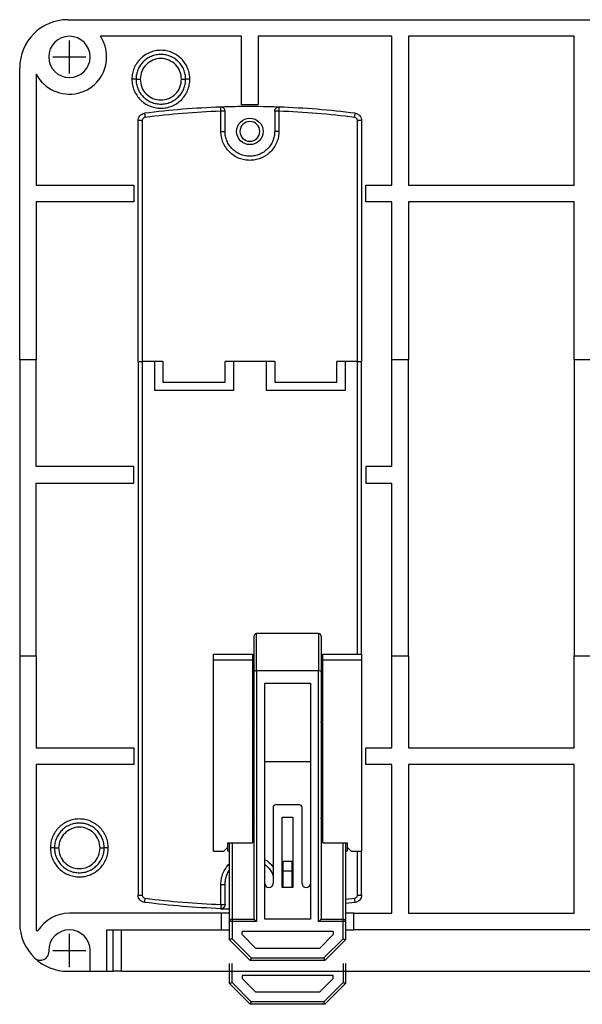
# Model space of a CAD drawing. Extents: x 30613 to 31195, y 13793 to 14213.
# Drawn here: x 30646 to 30714, y 13919 to 14038 of the extents above; entities that cross this region are included whole.
import ezdxf

# ---------------------------------------------------------------- set-up
doc = ezdxf.new("R2010")
doc.units = 0
doc.layers.get('0').update_dxf_attribs({"linetype": 'CONTINUOUS'})
doc.layers.add('1', color=7, linetype='CONTINUOUS')
doc.layers.add('寸法', color=1, linetype='CONTINUOUS')

msp = doc.modelspace()

# ---------------------------------------------------------------- linework, layer by layer
at = {"color": 7, "linetype": 'ByBlock'}
for p, q in [((30651.57, 14038.28), (30762.97, 14038.28)), ((30672.57, 14036.28), (30655.51, 14036.28)), ((30672.57, 14027.98), (30672.57, 14036.28)), ((30690.72, 14036.28), (30674.57, 14036.28)), ((30674.57, 14036.28), (30674.57, 14027.98)), ((30690.72, 14018.28), (30690.72, 14036.28)), ((30712.72, 14036.28), (30692.72, 14036.28)), ((30692.72, 14036.28), (30692.72, 14018.28)), ((30712.72, 14018.28), (30712.72, 14036.28)), ((30692.72, 14034.48), (30692.72, 14034.28)), ((30645.77, 13997.18), (30645.77, 14032.48)), ((30647.77, 14031.72), (30647.77, 14018.28)), ((30674.57, 14027.98), (30672.57, 14027.98)), ((30670.07, 14024.78), (30670.07, 14027.22)), ((30670.57, 14024.78), (30670.57, 14027.22)), ((30676.57, 14027.22), (30676.57, 14024.78)), ((30677.07, 14027.22), (30677.07, 14024.78)), ((30660.07, 13996.98), (30660.07, 14026.08)), ((30660.57, 14026.08), (30660.57, 13996.98)), ((30686.57, 13996.98), (30686.57, 14026.08)), ((30687.07, 14026.08), (30687.07, 13996.98)), ((30647.77, 14018.28), (30659.57, 14018.28)), ((30659.57, 14018.28), (30659.57, 14016.28)), ((30687.57, 14018.28), (30690.72, 14018.28)), ((30687.57, 14016.28), (30687.57, 14018.28)), ((30692.72, 14018.28), (30712.72, 14018.28)), ((30647.77, 14016.28), (30647.77, 13997.18)), ((30659.57, 14016.28), (30647.77, 14016.28)), ((30690.72, 14016.28), (30687.57, 14016.28)), ((30690.72, 13997.18), (30690.72, 14016.28)), ((30692.72, 14016.28), (30692.72, 13997.18)), ((30712.72, 14016.28), (30692.72, 14016.28)), ((30712.72, 13997.18), (30712.72, 14016.28)), ((30645.77, 13997.18), (30645.77, 13961.38)), ((30647.77, 13997.18), (30645.77, 13997.18)), ((30647.77, 13984.28), (30647.77, 13997.18)), ((30660.07, 13996.98), (30660.07, 13932.49)), ((30660.07, 13996.98), (30660.57, 13996.98)), ((30660.57, 13996.98), (30660.57, 13932.49)), ((30663.07, 13996.98), (30660.57, 13996.98)), ((30662.07, 13993.48), (30662.07, 13996.98)), ((30663.07, 13996.98), (30663.07, 13994.48)), ((30676.57, 13996.98), (30670.57, 13996.98)), ((30670.57, 13994.48), (30670.57, 13996.98)), ((30671.57, 13996.98), (30671.57, 13993.48)), ((30675.57, 13993.48), (30675.57, 13996.98)), ((30676.57, 13996.98), (30676.57, 13994.48)), ((30684.07, 13994.48), (30684.07, 13996.98)), ((30686.57, 13996.98), (30684.07, 13996.98)), ((30685.07, 13996.98), (30685.07, 13993.48)), ((30686.57, 13961.58), (30686.57, 13996.98)), ((30686.57, 13996.98), (30687.07, 13996.98)), ((30687.07, 13961.58), (30687.07, 13996.98)), ((30690.72, 13984.28), (30690.72, 13997.18)), ((30692.72, 13997.18), (30690.72, 13997.18)), ((30692.72, 13961.38), (30692.72, 13997.18)), ((30712.72, 13997.18), (30712.72, 13961.38)), ((30714.72, 13997.18), (30712.72, 13997.18)), ((30663.07, 13994.48), (30670.57, 13994.48)), ((30676.57, 13994.48), (30684.07, 13994.48)), ((30671.57, 13993.48), (30662.07, 13993.48)), ((30685.07, 13993.48), (30675.57, 13993.48)), ((30659.57, 13984.28), (30647.77, 13984.28)), ((30659.57, 13982.28), (30659.57, 13984.28)), ((30690.72, 13984.28), (30687.57, 13984.28)), ((30687.57, 13984.28), (30687.57, 13982.28)), ((30647.77, 13961.38), (30647.77, 13982.28)), ((30647.77, 13982.28), (30659.57, 13982.28)), ((30687.57, 13982.28), (30690.72, 13982.28)), ((30690.72, 13961.38), (30690.72, 13982.28)), ((30674.07, 13959.51), (30674.07, 13963.78)), ((30681.87, 13964.08), (30674.37, 13964.08)), ((30674.37, 13959.58), (30674.37, 13964.08)), ((30681.87, 13964.08), (30681.87, 13959.58)), ((30682.17, 13963.78), (30682.17, 13959.51)), ((30645.77, 13961.38), (30645.77, 13929.08)), ((30645.77, 13961.38), (30647.77, 13961.38)), ((30647.77, 13961.38), (30647.77, 13950.28)), ((30669.17, 13961.58), (30673.87, 13961.58)), ((30669.17, 13960.88), (30669.17, 13961.58)), ((30673.87, 13961.58), (30673.87, 13960.88)), ((30682.37, 13960.88), (30682.37, 13961.58)), ((30682.37, 13961.58), (30687.07, 13961.58)), ((30687.07, 13961.58), (30687.07, 13960.88)), ((30690.72, 13950.28), (30690.72, 13961.38)), ((30690.72, 13961.38), (30692.72, 13961.38)), ((30692.72, 13961.38), (30692.72, 13950.28)), ((30712.72, 13950.28), (30712.72, 13961.38)), ((30712.72, 13961.38), (30714.72, 13961.38)), ((30669.17, 13937.78), (30669.17, 13960.88)), ((30673.87, 13960.88), (30669.17, 13960.88)), ((30673.87, 13960.88), (30673.87, 13938.78)), ((30682.37, 13938.78), (30682.37, 13960.88)), ((30687.07, 13960.88), (30682.37, 13960.88)), ((30687.07, 13960.88), (30687.07, 13937.78)), ((30673.87, 13959.58), (30674.07, 13959.58)), ((30674.07, 13959.28), (30673.87, 13959.28)), ((30674.07, 13929.58), (30674.07, 13959.51)), ((30674.37, 13959.58), (30674.37, 13929.28)), ((30681.87, 13959.58), (30674.37, 13959.58)), ((30681.87, 13929.28), (30681.87, 13959.58)), ((30682.17, 13959.58), (30682.37, 13959.58)), ((30682.17, 13959.51), (30682.17, 13929.58)), ((30682.37, 13959.28), (30682.17, 13959.28)), ((30675.37, 13929.58), (30675.37, 13958.08)), ((30675.37, 13958.08), (30680.87, 13958.08)), ((30680.87, 13958.08), (30680.87, 13929.58)), ((30647.77, 13950.28), (30659.57, 13950.28)), ((30659.57, 13950.28), (30659.57, 13948.28)), ((30687.57, 13950.28), (30690.72, 13950.28)), ((30687.57, 13948.28), (30687.57, 13950.28)), ((30692.72, 13950.28), (30712.72, 13950.28)), ((30647.77, 13948.28), (30647.77, 13928.19)), ((30659.57, 13948.28), (30647.77, 13948.28)), ((30680.87, 13948.58), (30675.37, 13948.58)), ((30690.72, 13948.28), (30687.57, 13948.28)), ((30690.72, 13930.28), (30690.72, 13948.28)), ((30712.72, 13948.28), (30692.72, 13948.28)), ((30692.72, 13948.28), (30692.72, 13930.28)), ((30712.72, 13930.28), (30712.72, 13948.28)), ((30679.57, 13943.38), (30676.67, 13943.38)), ((30676.37, 13943.08), (30676.37, 13933.88)), ((30679.87, 13933.88), (30679.87, 13943.08)), ((30677.47, 13933.38), (30677.47, 13941.88)), ((30677.47, 13941.88), (30678.77, 13941.88)), ((30678.77, 13941.88), (30678.77, 13933.38)), ((30670.92, 13938.78), (30673.87, 13938.78)), ((30670.92, 13938.28), (30670.92, 13938.78)), ((30671.12, 13929.28), (30671.12, 13938.78)), ((30671.42, 13938.78), (30671.42, 13929.58)), ((30682.37, 13938.78), (30685.32, 13938.78)), ((30684.82, 13929.58), (30684.82, 13938.78)), ((30685.12, 13938.78), (30685.12, 13929.28)), ((30685.32, 13938.78), (30685.32, 13938.28)), ((30669.17, 13937.78), (30670.42, 13937.78)), ((30670.42, 13937.78), (30670.92, 13938.28)), ((30670.92, 13937.78), (30670.92, 13938.28)), ((30671.12, 13937.78), (30670.92, 13937.78)), ((30685.32, 13937.78), (30685.12, 13937.78)), ((30685.32, 13938.28), (30685.32, 13937.78)), ((30685.32, 13938.28), (30685.82, 13937.78)), ((30685.82, 13937.78), (30687.07, 13937.78)), ((30686.57, 13932.49), (30686.57, 13937.78)), ((30687.07, 13932.49), (30687.07, 13937.78)), ((30677.57, 13936.58), (30678.67, 13936.58)), ((30677.57, 13935.38), (30677.57, 13936.58)), ((30677.57, 13936.58), (30678.67, 13936.58)), ((30678.67, 13935.38), (30678.67, 13936.58)), ((30677.57, 13933.38), (30677.57, 13935.38)), ((30678.67, 13935.38), (30677.57, 13935.38)), ((30678.67, 13933.38), (30678.67, 13935.38)), ((30670.07, 13931.34), (30670.07, 13933.78)), ((30670.57, 13931.34), (30670.57, 13933.78)), ((30678.77, 13933.38), (30677.47, 13933.38)), ((30685.12, 13931.97), (30686.22, 13932.09)), ((30686.28, 13931.59), (30685.12, 13931.47)), ((30670.12, 13930.28), (30651.77, 13930.28)), ((30670.05, 13930.84), (30671.12, 13930.83)), ((30670.12, 13930.28), (30670.12, 13928.28)), ((30671.12, 13930.28), (30670.12, 13930.28)), ((30686.12, 13930.28), (30685.12, 13930.28)), ((30686.12, 13928.28), (30686.12, 13930.28)), ((30686.12, 13930.28), (30690.72, 13930.28)), ((30692.72, 13930.28), (30712.72, 13930.28)), ((30671.12, 13927.08), (30671.12, 13929.28)), ((30671.42, 13929.58), (30674.07, 13929.58)), ((30671.42, 13929.28), (30671.42, 13927.21)), ((30674.37, 13929.28), (30671.42, 13929.28)), ((30680.87, 13929.58), (30675.37, 13929.58)), ((30684.82, 13929.28), (30681.87, 13929.28)), ((30682.17, 13929.58), (30684.82, 13929.58)), ((30684.82, 13927.21), (30684.82, 13929.28)), ((30685.12, 13929.28), (30685.12, 13927.08)), ((30647.77, 13928.19), (30647.97, 13928.19)), ((30656.27, 13928.28), (30670.12, 13928.28)), ((30656.27, 13928.28), (30656.27, 13923.28)), ((30657.07, 13923.28), (30657.07, 13928.28)), ((30658.07, 13923.28), (30658.07, 13928.28)), ((30670.12, 13928.28), (30671.12, 13928.28)), ((30683.62, 13928.08), (30672.62, 13928.08)), ((30672.62, 13927.7), (30672.62, 13928.08)), ((30683.62, 13928.08), (30683.62, 13927.7)), ((30685.12, 13928.28), (30686.12, 13928.28)), ((30728.42, 13928.28), (30686.12, 13928.28)), ((30671.12, 13927.08), (30673.62, 13924.58)), ((30671.42, 13927.21), (30673.74, 13924.88)), ((30672.62, 13927.7), (30674.24, 13926.08)), ((30682, 13926.08), (30683.62, 13927.7)), ((30682.49, 13924.88), (30684.82, 13927.21)), ((30682.62, 13924.58), (30685.12, 13927.08)), ((30649.27, 13925.78), (30649.27, 13925.6)), ((30654.27, 13923.28), (30654.27, 13925.78)), ((30674.24, 13926.08), (30682, 13926.08)), ((30682.62, 13924.58), (30673.62, 13924.58)), ((30673.74, 13924.88), (30682.49, 13924.88)), ((30651.57, 13923.28), (30654.27, 13923.28)), ((30654.27, 13923.28), (30656.27, 13923.28)), ((30656.27, 13923.28), (30657.07, 13923.28)), ((30658.07, 13923.28), (30756.47, 13923.28))]:
    msp.add_line(p, q, dxfattribs=at)
at = {"color": 7, "linetype": 'ByBlock', "flags": 128}
for points in [[(30673.87, 13953.84), (30674.01, 13953.62), (30674.07, 13953.33)], [(30682.17, 13953.33), (30682.22, 13953.62), (30682.37, 13953.84)], [(30674.07, 13941.83), (30674.01, 13941.54), (30673.87, 13941.32)], [(30682.37, 13941.32), (30682.22, 13941.54), (30682.17, 13941.83)], [(30677.57, 13936.58), (30677.57, 13936.58)], [(30678.67, 13936.58), (30678.67, 13936.58)], [(30674.07, 13929.58), (30674.07, 13929.58), (30674.09, 13929.56), (30674.11, 13929.54), (30674.14, 13929.51), (30674.17, 13929.47), (30674.22, 13929.43), (30674.27, 13929.38), (30674.32, 13929.33), (30674.37, 13929.28)], [(30681.87, 13929.28), (30681.93, 13929.34), (30681.98, 13929.4), (30682.03, 13929.45), (30682.08, 13929.49), (30682.12, 13929.53), (30682.14, 13929.56), (30682.16, 13929.58), (30682.17, 13929.58)], [(30671.42, 13927.21), (30671.36, 13927.18), (30671.3, 13927.16), (30671.25, 13927.14), (30671.21, 13927.12), (30671.17, 13927.1), (30671.14, 13927.09), (30671.12, 13927.08), (30671.12, 13927.08)], [(30684.82, 13927.21), (30684.87, 13927.18), (30684.92, 13927.16), (30684.97, 13927.14), (30685.01, 13927.13), (30685.05, 13927.11), (30685.08, 13927.1), (30685.1, 13927.09), (30685.11, 13927.08), (30685.12, 13927.08)], [(30673.74, 13924.88), (30673.72, 13924.83), (30673.7, 13924.78), (30673.68, 13924.73), (30673.66, 13924.69), (30673.65, 13924.65), (30673.63, 13924.62), (30673.63, 13924.6), (30673.62, 13924.59), (30673.62, 13924.58)], [(30682.49, 13924.88), (30682.52, 13924.82), (30682.54, 13924.77), (30682.56, 13924.71), (30682.58, 13924.67), (30682.6, 13924.63), (30682.61, 13924.6), (30682.62, 13924.59), (30682.62, 13924.58)], [(30658.07, 13923.28), (30658.05, 13923.28), (30657.99, 13923.28), (30657.9, 13923.28), (30657.77, 13923.28), (30657.62, 13923.28), (30657.45, 13923.28), (30657.26, 13923.28), (30657.07, 13923.28)]]:
    msp.add_lwpolyline(points, dxfattribs=at)
at = {"color": 7, "linetype": 'ByBlock'}
msp.add_circle((30673.57, 14024.78), 1.6, dxfattribs=at)
for centre, radius, start, end in [((30651.57, 14032.48), 5.8, 90, 180), ((30651.77, 14033.78), 2.5, 360, 180), ((30651.77, 14033.78), 4.5, 360, 33.749), ((30651.77, 14033.78), 4.5, 207.266, 360), ((30651.77, 14033.78), 2.5, 180, 360), ((30673.57, 14024.78), 1.2, 360, 180), ((30673.57, 14024.78), 1.2, 180, 360), ((30674.37, 13963.78), 0.3, 90, 180), ((30681.87, 13963.78), 0.3, 0, 90), ((30676.67, 13943.08), 0.3, 90, 180), ((30679.57, 13943.08), 0.3, 0, 90), ((30675.87, 13933.88), 0.5, 180, 0), ((30680.37, 13933.88), 0.5, 180, 0), ((30651.77, 13925.78), 4.5, 90, 147.6132), ((30651.57, 13929.08), 5.8, 180, 226.5675), ((30651.77, 13925.78), 2.5, 360, 180), ((30648.27, 13925.6), 1, 226.5675, 360), ((30651.57, 13929.08), 5.8, 226.5675, 270)]:
    msp.add_arc(centre, radius, start, end, dxfattribs=at)
for centre, start_param, end_param in [((30674.37, 13959.51), 1.570796, 3.141593), ((30681.87, 13959.51), 0, 1.570796)]:
    msp.add_ellipse(centre, major_axis=(0.3, 0), ratio=0.25, start_param=start_param, end_param=end_param, dxfattribs=at)
for points, knots in [([(30666.32, 14031.08), (30666.31, 14031.31), (30666.28, 14031.77), (30666.07, 14032.43), (30665.75, 14033.04), (30665.31, 14033.57), (30664.77, 14034.01), (30664.16, 14034.34), (30663.5, 14034.54), (30662.81, 14034.6), (30662.13, 14034.54), (30661.47, 14034.33), (30660.86, 14034.01), (30660.32, 14033.57), (30659.89, 14033.04), (30659.56, 14032.43), (30659.36, 14031.77), (30659.33, 14031.31), (30659.32, 14031.08)], [0, 0, 0, 0, 0.062578, 0.12508, 0.187644, 0.25016, 0.312729, 0.37524, 0.437797, 0.500319, 0.562908, 0.625402, 0.687987, 0.750461, 0.812768, 0.874944, 0.937544, 1, 1, 1, 1]), ([(30665.82, 14031.08), (30665.81, 14031.28), (30665.78, 14031.67), (30665.61, 14032.24), (30665.33, 14032.76), (30664.95, 14033.22), (30664.5, 14033.59), (30663.97, 14033.87), (30663.41, 14034.04), (30662.82, 14034.1), (30662.23, 14034.04), (30661.66, 14033.87), (30661.14, 14033.59), (30660.68, 14033.22), (30660.31, 14032.76), (30660.03, 14032.24), (30659.85, 14031.67), (30659.83, 14031.28), (30659.82, 14031.08)], [0, 0, 0, 0, 0.062499, 0.125, 0.1875, 0.25, 0.3125, 0.375, 0.4375, 0.5, 0.5625, 0.625, 0.6875, 0.75, 0.8125, 0.875, 0.937501, 1, 1, 1, 1]), ([(30665.32, 14031.08), (30665.28, 14031.41), (30665.2, 14032.06), (30664.63, 14032.9), (30663.8, 14033.45), (30662.82, 14033.65), (30661.83, 14033.45), (30661.01, 14032.89), (30660.43, 14032.06), (30660.36, 14031.41), (30660.32, 14031.08)], [0, 0, 0, 0, 0.125074, 0.250149, 0.375223, 0.500298, 0.625373, 0.750447, 0.874926, 1, 1, 1, 1]), ([(30659.32, 14031.08), (30659.33, 14030.85), (30659.36, 14030.39), (30659.56, 14029.73), (30659.89, 14029.13), (30660.32, 14028.59), (30660.86, 14028.15), (30661.47, 14027.83), (30662.13, 14027.63), (30662.81, 14027.56), (30663.5, 14027.62), (30664.16, 14027.83), (30664.77, 14028.15), (30665.31, 14028.59), (30665.75, 14029.12), (30666.07, 14029.73), (30666.28, 14030.39), (30666.31, 14030.85), (30666.32, 14031.08)], [0, 0, 0, 0, 0.062456, 0.125055, 0.18728, 0.249536, 0.312103, 0.374609, 0.437152, 0.49969, 0.562262, 0.624767, 0.687327, 0.749845, 0.81241, 0.874923, 0.937448, 1, 1, 1, 1]), ([(30659.82, 14031.08), (30659.81, 14031.08), (30659.79, 14031.08), (30659.66, 14031.08), (30659.49, 14031.08), (30659.38, 14031.08), (30659.32, 14031.08)], [0, 0, 0, 0, 0.279656, 0.559203, 0.779673, 1, 1, 1, 1]), ([(30659.82, 14031.08), (30659.83, 14030.88), (30659.85, 14030.49), (30660.03, 14029.93), (30660.31, 14029.4), (30660.68, 14028.95), (30661.14, 14028.57), (30661.66, 14028.29), (30662.23, 14028.12), (30662.82, 14028.06), (30663.41, 14028.12), (30663.97, 14028.29), (30664.5, 14028.57), (30664.95, 14028.95), (30665.33, 14029.4), (30665.61, 14029.93), (30665.78, 14030.49), (30665.81, 14030.88), (30665.82, 14031.08)], [0, 0, 0, 0, 0.0625, 0.125, 0.1875, 0.25, 0.3125, 0.375, 0.4375, 0.5, 0.5625, 0.625, 0.6875, 0.75, 0.8125, 0.875, 0.9375, 1, 1, 1, 1]), ([(30659.82, 14031.08), (30659.83, 14031.08), (30659.85, 14031.08), (30659.98, 14031.08), (30660.14, 14031.08), (30660.26, 14031.08), (30660.32, 14031.08)], [0, 0, 0, 0, 0.279655, 0.559203, 0.779673, 1, 1, 1, 1]), ([(30660.32, 14031.08), (30660.36, 14030.75), (30660.43, 14030.1), (30661.01, 14029.27), (30661.83, 14028.71), (30662.82, 14028.52), (30663.8, 14028.71), (30664.63, 14029.27), (30665.2, 14030.1), (30665.28, 14030.75), (30665.32, 14031.08)], [0, 0, 0, 0, 0.125075, 0.249554, 0.374627, 0.499702, 0.624776, 0.74985, 0.874925, 1, 1, 1, 1]), ([(30665.32, 14031.08), (30665.39, 14031.08), (30665.54, 14031.08), (30665.7, 14031.08), (30665.8, 14031.08), (30665.81, 14031.08), (30665.82, 14031.08)], [0, 0, 0, 0, 0.279656, 0.559201, 0.77967, 1, 1, 1, 1]), ([(30666.32, 14031.08), (30666.24, 14031.08), (30666.1, 14031.08), (30665.93, 14031.08), (30665.84, 14031.08), (30665.82, 14031.08), (30665.82, 14031.08)], [0, 0, 0, 0, 0.279658, 0.559206, 0.779675, 1, 1, 1, 1]), ([(30677.09, 14027.72), (30675.42, 14027.76), (30673.07, 14027.81), (30670.73, 14027.74), (30670.05, 14027.72)], [0, 0, 0, 0, 0.710863, 1, 1, 1, 1]), ([(30660.07, 14026.08), (30660.08, 14026.18), (30660.1, 14026.4), (30660.28, 14026.68), (30660.54, 14026.89), (30660.75, 14026.94), (30660.85, 14026.97)], [0, 0, 0, 0, 0.249999, 0.499999, 0.750001, 1, 1, 1, 1]), ([(30670.05, 14027.72), (30668.51, 14027.65), (30665.44, 14027.5), (30662.38, 14027.15), (30660.85, 14026.97)], [0, 0, 0, 0, 0.499978, 1, 1, 1, 1]), ([(30660.85, 14026.97), (30660.85, 14026.96), (30660.86, 14026.94), (30660.87, 14026.81), (30660.89, 14026.64), (30660.91, 14026.53), (30660.92, 14026.47)], [0, 0, 0, 0, 0.279657, 0.559206, 0.779676, 1, 1, 1, 1]), ([(30670.07, 14027.22), (30668.54, 14027.15), (30665.48, 14027), (30662.44, 14026.65), (30660.92, 14026.47)], [0, 0, 0, 0, 0.500083, 1, 1, 1, 1]), ([(30670.57, 14027.22), (30670.57, 14027.25), (30670.56, 14027.32), (30670.53, 14027.42), (30670.48, 14027.5), (30670.42, 14027.58), (30670.34, 14027.64), (30670.25, 14027.69), (30670.15, 14027.72), (30670.08, 14027.72), (30670.05, 14027.72)], [0, 0, 0, 0, 0.124999, 0.25, 0.375001, 0.499998, 0.624999, 0.75, 0.874999, 1, 1, 1, 1]), ([(30670.07, 14027.22), (30670.07, 14027.28), (30670.06, 14027.41), (30670.06, 14027.58), (30670.05, 14027.7), (30670.05, 14027.71), (30670.05, 14027.72)], [0, 0, 0, 0, 0.250002, 0.500001, 0.749997, 1, 1, 1, 1]), ([(30670.57, 14027.22), (30670.56, 14027.22), (30670.55, 14027.22), (30670.43, 14027.22), (30670.26, 14027.22), (30670.13, 14027.22), (30670.07, 14027.22)], [0, 0, 0, 0, 0.250001, 0.499999, 0.75, 1, 1, 1, 1]), ([(30676.57, 14027.22), (30676.57, 14027.25), (30676.57, 14027.32), (30676.6, 14027.42), (30676.65, 14027.5), (30676.72, 14027.58), (30676.8, 14027.64), (30676.89, 14027.69), (30676.98, 14027.72), (30677.05, 14027.72), (30677.09, 14027.72)], [0, 0, 0, 0, 0.124999, 0.25, 0.375001, 0.499998, 0.624999, 0.75, 0.874999, 1, 1, 1, 1]), ([(30677.07, 14027.22), (30677, 14027.22), (30676.87, 14027.22), (30676.71, 14027.22), (30676.59, 14027.22), (30676.58, 14027.22), (30676.57, 14027.22)], [0, 0, 0, 0, 0.25, 0.499999, 0.749997, 1, 1, 1, 1]), ([(30677.09, 14027.72), (30677.08, 14027.71), (30677.08, 14027.7), (30677.08, 14027.58), (30677.07, 14027.41), (30677.07, 14027.28), (30677.07, 14027.22)], [0, 0, 0, 0, 0.250004, 0.499997, 0.750001, 1, 1, 1, 1]), ([(30686.22, 14026.47), (30684.7, 14026.65), (30681.66, 14027), (30678.6, 14027.15), (30677.07, 14027.22)], [0, 0, 0, 0, 0.499971, 1, 1, 1, 1]), ([(30686.28, 14026.97), (30684.75, 14027.15), (30681.7, 14027.5), (30678.62, 14027.65), (30677.09, 14027.72)], [0, 0, 0, 0, 0.500022, 1, 1, 1, 1]), ([(30686.22, 14026.47), (30686.23, 14026.55), (30686.25, 14026.69), (30686.27, 14026.85), (30686.28, 14026.95), (30686.28, 14026.96), (30686.28, 14026.97)], [0, 0, 0, 0, 0.279651, 0.559202, 0.77967, 1, 1, 1, 1]), ([(30686.28, 14026.97), (30686.39, 14026.94), (30686.6, 14026.89), (30686.86, 14026.68), (30687.03, 14026.4), (30687.06, 14026.18), (30687.07, 14026.08)], [0, 0, 0, 0, 0.249999, 0.500002, 0.750001, 1, 1, 1, 1]), ([(30660.57, 14026.08), (30660.5, 14026.08), (30660.37, 14026.08), (30660.21, 14026.08), (30660.09, 14026.08), (30660.08, 14026.08), (30660.07, 14026.08)], [0, 0, 0, 0, 0.250001, 0.500002, 0.75, 1, 1, 1, 1]), ([(30660.92, 14026.47), (30660.87, 14026.46), (30660.77, 14026.44), (30660.66, 14026.35), (30660.58, 14026.22), (30660.57, 14026.12), (30660.57, 14026.08)], [0, 0, 0, 0, 0.250544, 0.499889, 0.747767, 1, 1, 1, 1]), ([(30686.57, 14026.08), (30686.56, 14026.12), (30686.55, 14026.22), (30686.47, 14026.34), (30686.36, 14026.44), (30686.27, 14026.46), (30686.22, 14026.47)], [0, 0, 0, 0, 0.250546, 0.499894, 0.747774, 1, 1, 1, 1]), ([(30687.07, 14026.08), (30687.06, 14026.08), (30687.05, 14026.08), (30686.93, 14026.08), (30686.76, 14026.08), (30686.63, 14026.08), (30686.57, 14026.08)], [0, 0, 0, 0, 0.25, 0.499999, 0.75, 1, 1, 1, 1]), ([(30677.07, 14024.78), (30677.06, 14024.56), (30677.03, 14024.12), (30676.83, 14023.47), (30676.52, 14022.85), (30676.06, 14022.29), (30675.6, 14021.91), (30675.18, 14021.67), (30674.77, 14021.48), (30674.23, 14021.32), (30673.57, 14021.26), (30672.91, 14021.32), (30672.25, 14021.51), (30671.63, 14021.83), (30671.08, 14022.29), (30670.7, 14022.75), (30670.46, 14023.16), (30670.27, 14023.58), (30670.1, 14024.12), (30670.08, 14024.56), (30670.07, 14024.78)], [0, 0, 0, 0, 0.060004, 0.119982, 0.184945, 0.249957, 0.314919, 0.347289, 0.380016, 0.439984, 0.5, 0.559967, 0.619983, 0.684946, 0.749957, 0.81492, 0.84729, 0.880017, 0.939972, 1, 1, 1, 1]), ([(30670.07, 14024.78), (30670.13, 14024.78), (30670.26, 14024.78), (30670.43, 14024.78), (30670.55, 14024.78), (30670.56, 14024.78), (30670.57, 14024.78)], [0, 0, 0, 0, 0.25, 0.500001, 0.749999, 1, 1, 1, 1]), ([(30676.57, 14024.78), (30676.56, 14024.58), (30676.53, 14024.19), (30676.36, 14023.63), (30676.08, 14023.1), (30675.7, 14022.65), (30675.25, 14022.27), (30674.72, 14021.99), (30674.16, 14021.82), (30673.57, 14021.76), (30672.98, 14021.82), (30672.41, 14021.99), (30671.89, 14022.27), (30671.43, 14022.65), (30671.06, 14023.1), (30670.78, 14023.63), (30670.6, 14024.19), (30670.58, 14024.58), (30670.57, 14024.78)], [0, 0, 0, 0, 0.0625, 0.125, 0.1875, 0.25, 0.3125, 0.375, 0.4375, 0.5, 0.5625, 0.625, 0.6875, 0.75, 0.8125, 0.875, 0.9375, 1, 1, 1, 1]), ([(30677.07, 14024.78), (30677, 14024.78), (30676.87, 14024.78), (30676.71, 14024.78), (30676.59, 14024.78), (30676.58, 14024.78), (30676.57, 14024.78)], [0, 0, 0, 0, 0.25, 0.500001, 0.75, 1, 1, 1, 1]), ([(30656.47, 13938.18), (30656.45, 13938.41), (30656.43, 13938.87), (30656.22, 13939.53), (30655.9, 13940.14), (30655.46, 13940.67), (30654.92, 13941.11), (30654.31, 13941.44), (30653.65, 13941.64), (30652.96, 13941.7), (30652.28, 13941.64), (30651.62, 13941.43), (30651.01, 13941.11), (30650.47, 13940.67), (30650.04, 13940.14), (30649.71, 13939.53), (30649.51, 13938.87), (30649.48, 13938.41), (30649.47, 13938.18)], [0, 0, 0, 0, 0.062578, 0.125079, 0.187644, 0.25016, 0.312729, 0.37524, 0.437797, 0.50032, 0.562908, 0.625402, 0.687986, 0.75046, 0.812768, 0.874944, 0.937543, 1, 1, 1, 1]), ([(30655.97, 13938.18), (30655.96, 13938.38), (30655.93, 13938.77), (30655.76, 13939.34), (30655.48, 13939.86), (30655.1, 13940.32), (30654.65, 13940.69), (30654.12, 13940.97), (30653.56, 13941.14), (30652.97, 13941.2), (30652.38, 13941.14), (30651.81, 13940.97), (30651.29, 13940.69), (30650.83, 13940.32), (30650.46, 13939.86), (30650.18, 13939.34), (30650, 13938.77), (30649.98, 13938.38), (30649.97, 13938.18)], [0, 0, 0, 0, 0.0625, 0.125, 0.1875, 0.25, 0.3125, 0.375, 0.4375, 0.5, 0.5625, 0.625, 0.6875, 0.75, 0.8125, 0.875, 0.9375, 1, 1, 1, 1]), ([(30655.47, 13938.18), (30655.43, 13938.51), (30655.35, 13939.16), (30654.78, 13940), (30653.95, 13940.55), (30652.97, 13940.75), (30651.98, 13940.55), (30651.16, 13939.99), (30650.58, 13939.16), (30650.51, 13938.51), (30650.47, 13938.18)], [0, 0, 0, 0, 0.125075, 0.250149, 0.375224, 0.500298, 0.625373, 0.750446, 0.874926, 1, 1, 1, 1]), ([(30649.47, 13938.18), (30649.48, 13937.95), (30649.51, 13937.49), (30649.71, 13936.83), (30650.04, 13936.23), (30650.47, 13935.69), (30651.01, 13935.25), (30651.62, 13934.93), (30652.28, 13934.73), (30652.96, 13934.66), (30653.65, 13934.72), (30654.31, 13934.93), (30654.92, 13935.25), (30655.46, 13935.69), (30655.9, 13936.22), (30656.22, 13936.83), (30656.43, 13937.49), (30656.45, 13937.95), (30656.47, 13938.18)], [0, 0, 0, 0, 0.062456, 0.125054, 0.18728, 0.249536, 0.312103, 0.374609, 0.437152, 0.499689, 0.562262, 0.624767, 0.687327, 0.749845, 0.81241, 0.874923, 0.937448, 1, 1, 1, 1]), ([(30649.97, 13938.18), (30649.96, 13938.18), (30649.94, 13938.18), (30649.81, 13938.18), (30649.64, 13938.18), (30649.53, 13938.18), (30649.47, 13938.18)], [0, 0, 0, 0, 0.279657, 0.559204, 0.779674, 1, 1, 1, 1]), ([(30649.97, 13938.18), (30649.98, 13937.98), (30650, 13937.59), (30650.18, 13937.03), (30650.46, 13936.5), (30650.83, 13936.05), (30651.29, 13935.67), (30651.81, 13935.39), (30652.38, 13935.22), (30652.97, 13935.16), (30653.56, 13935.22), (30654.12, 13935.39), (30654.65, 13935.67), (30655.1, 13936.05), (30655.48, 13936.5), (30655.76, 13937.03), (30655.93, 13937.59), (30655.96, 13937.98), (30655.97, 13938.18)], [0, 0, 0, 0, 0.0625, 0.125, 0.1875, 0.25, 0.3125, 0.375, 0.4375, 0.5, 0.5625, 0.625, 0.6875, 0.75, 0.8125, 0.875, 0.9375, 1, 1, 1, 1]), ([(30649.97, 13938.18), (30649.98, 13938.18), (30650, 13938.18), (30650.13, 13938.18), (30650.29, 13938.18), (30650.41, 13938.18), (30650.47, 13938.18)], [0, 0, 0, 0, 0.279656, 0.559202, 0.779675, 1, 1, 1, 1]), ([(30650.47, 13938.18), (30650.51, 13937.85), (30650.58, 13937.2), (30651.16, 13936.37), (30651.98, 13935.81), (30652.97, 13935.62), (30653.95, 13935.81), (30654.78, 13936.37), (30655.35, 13937.2), (30655.43, 13937.85), (30655.47, 13938.18)], [0, 0, 0, 0, 0.125074, 0.249554, 0.374627, 0.499701, 0.624776, 0.749851, 0.874925, 1, 1, 1, 1]), ([(30655.47, 13938.18), (30655.54, 13938.18), (30655.69, 13938.18), (30655.85, 13938.18), (30655.95, 13938.18), (30655.96, 13938.18), (30655.97, 13938.18)], [0, 0, 0, 0, 0.279656, 0.559201, 0.77967, 1, 1, 1, 1]), ([(30656.47, 13938.18), (30656.39, 13938.18), (30656.25, 13938.18), (30656.08, 13938.18), (30655.99, 13938.18), (30655.97, 13938.18), (30655.97, 13938.18)], [0, 0, 0, 0, 0.279657, 0.559205, 0.779675, 1, 1, 1, 1]), ([(30670.07, 13933.78), (30670.08, 13934), (30670.1, 13934.44), (30670.3, 13935.1), (30670.63, 13935.71), (30670.92, 13936.11), (30671.11, 13936.27), (30671.12, 13936.28)], [0, 0, 0, 0, 0.237282, 0.474464, 0.731355, 0.988439, 1, 1, 1, 1]), ([(30675.37, 13936.77), (30675.41, 13936.75), (30675.66, 13936.62), (30676.01, 13936.32), (30676.26, 13935.99), (30676.37, 13935.86)], [0, 0, 0, 0, 0.100419, 0.623313, 1, 1, 1, 1]), ([(30675.37, 13936.17), (30675.48, 13936.08), (30675.75, 13935.88), (30676.07, 13935.45), (30676.3, 13935.09), (30676.36, 13934.87), (30676.37, 13934.84)], [0, 0, 0, 0, 0.246022, 0.594099, 0.942176, 1, 1, 1, 1]), ([(30670.57, 13933.78), (30670.58, 13933.98), (30670.6, 13934.37), (30670.79, 13934.93), (30670.96, 13935.32), (30671.1, 13935.48), (30671.12, 13935.5)], [0, 0, 0, 0, 0.320613, 0.641225, 0.961838, 1, 1, 1, 1]), ([(30670.07, 13933.78), (30670.13, 13933.78), (30670.26, 13933.78), (30670.43, 13933.78), (30670.55, 13933.78), (30670.56, 13933.78), (30670.57, 13933.78)], [0, 0, 0, 0, 0.249999, 0.499998, 0.75, 1, 1, 1, 1]), ([(30660.85, 13931.59), (30660.75, 13931.62), (30660.54, 13931.67), (30660.28, 13931.88), (30660.1, 13932.16), (30660.08, 13932.38), (30660.07, 13932.49)], [0, 0, 0, 0, 0.25, 0.5, 0.750001, 1, 1, 1, 1]), ([(30660.07, 13932.49), (30660.08, 13932.49), (30660.09, 13932.49), (30660.21, 13932.49), (30660.37, 13932.49), (30660.5, 13932.49), (30660.57, 13932.49)], [0, 0, 0, 0, 0.25, 0.500002, 0.75, 1, 1, 1, 1]), ([(30660.57, 13932.49), (30660.57, 13932.44), (30660.58, 13932.34), (30660.66, 13932.22), (30660.77, 13932.12), (30660.87, 13932.1), (30660.92, 13932.09)], [0, 0, 0, 0, 0.250547, 0.49989, 0.747771, 1, 1, 1, 1]), ([(30660.85, 13931.59), (30660.85, 13931.6), (30660.86, 13931.62), (30660.87, 13931.75), (30660.89, 13931.92), (30660.91, 13932.03), (30660.92, 13932.09)], [0, 0, 0, 0, 0.27966, 0.559203, 0.779675, 1, 1, 1, 1]), ([(30670.05, 13930.84), (30668.51, 13930.92), (30665.44, 13931.06), (30662.38, 13931.42), (30660.85, 13931.59)], [0, 0, 0, 0, 0.500599, 1, 1, 1, 1]), ([(30660.92, 13932.09), (30662.44, 13931.91), (30665.48, 13931.56), (30668.54, 13931.42), (30670.07, 13931.34)], [0, 0, 0, 0, 0.499971, 1, 1, 1, 1]), ([(30670.57, 13931.34), (30670.57, 13931.31), (30670.56, 13931.24), (30670.53, 13931.15), (30670.48, 13931.06), (30670.42, 13930.98), (30670.34, 13930.92), (30670.25, 13930.87), (30670.15, 13930.85), (30670.08, 13930.84), (30670.05, 13930.84)], [0, 0, 0, 0, 0.125001, 0.25, 0.375001, 0.500001, 0.625, 0.75, 0.875, 1, 1, 1, 1]), ([(30670.07, 13931.34), (30670.07, 13931.28), (30670.06, 13931.15), (30670.06, 13930.98), (30670.05, 13930.87), (30670.05, 13930.85), (30670.05, 13930.84)], [0, 0, 0, 0, 0.250001, 0.499998, 0.749997, 1, 1, 1, 1]), ([(30670.07, 13931.34), (30670.13, 13931.34), (30670.26, 13931.34), (30670.43, 13931.34), (30670.55, 13931.34), (30670.56, 13931.34), (30670.57, 13931.34)], [0, 0, 0, 0, 0.249999, 0.5, 0.749998, 1, 1, 1, 1]), ([(30686.22, 13932.09), (30686.27, 13932.1), (30686.36, 13932.12), (30686.47, 13932.22), (30686.55, 13932.34), (30686.56, 13932.44), (30686.57, 13932.49)], [0, 0, 0, 0, 0.250547, 0.499892, 0.747772, 1, 1, 1, 1]), ([(30686.28, 13931.59), (30686.28, 13931.6), (30686.28, 13931.62), (30686.26, 13931.75), (30686.24, 13931.92), (30686.23, 13932.03), (30686.22, 13932.09)], [0, 0, 0, 0, 0.27966, 0.559203, 0.779673, 1, 1, 1, 1]), ([(30687.07, 13932.49), (30687.06, 13932.38), (30687.03, 13932.16), (30686.86, 13931.88), (30686.6, 13931.67), (30686.39, 13931.62), (30686.28, 13931.59)], [0, 0, 0, 0, 0.249999, 0.5, 0.75, 1, 1, 1, 1]), ([(30686.57, 13932.49), (30686.63, 13932.49), (30686.76, 13932.49), (30686.93, 13932.49), (30687.05, 13932.49), (30687.06, 13932.49), (30687.07, 13932.49)], [0, 0, 0, 0, 0.25, 0.499998, 0.75, 1, 1, 1, 1]), ([(30671.12, 13929.28), (30671.12, 13929.32), (30671.13, 13929.4), (30671.2, 13929.5), (30671.3, 13929.57), (30671.38, 13929.58), (30671.42, 13929.58)], [0, 0, 0, 0, 0.250002, 0.500001, 0.750001, 1, 1, 1, 1]), ([(30671.42, 13929.28), (30671.38, 13929.28), (30671.3, 13929.28), (30671.2, 13929.28), (30671.13, 13929.28), (30671.12, 13929.28), (30671.12, 13929.28)], [0, 0, 0, 0, 0.249999, 0.499999, 0.749998, 1, 1, 1, 1]), ([(30671.42, 13929.58), (30671.42, 13929.58), (30671.42, 13929.57), (30671.42, 13929.5), (30671.42, 13929.4), (30671.42, 13929.32), (30671.42, 13929.28)], [0, 0, 0, 0, 0.250001, 0.5, 0.749999, 1, 1, 1, 1]), ([(30684.82, 13929.58), (30684.86, 13929.58), (30684.94, 13929.57), (30685.03, 13929.5), (30685.1, 13929.4), (30685.11, 13929.32), (30685.12, 13929.28)], [0, 0, 0, 0, 0.249999, 0.499999, 0.749999, 1, 1, 1, 1]), ([(30684.82, 13929.28), (30684.82, 13929.32), (30684.82, 13929.4), (30684.82, 13929.5), (30684.82, 13929.57), (30684.82, 13929.58), (30684.82, 13929.58)], [0, 0, 0, 0, 0.250001, 0.5, 0.749999, 1, 1, 1, 1]), ([(30685.12, 13929.28), (30685.11, 13929.28), (30685.1, 13929.28), (30685.03, 13929.28), (30684.94, 13929.28), (30684.86, 13929.28), (30684.82, 13929.28)], [0, 0, 0, 0, 0.250001, 0.500001, 0.750001, 1, 1, 1, 1])]:
    msp.add_open_spline(points, degree=3, knots=knots, dxfattribs=at)
at = {"layer": '1', "linetype": 'ByBlock'}
for p, q in [((30671.12, 13921.78), (30671.12, 13924.2)), ((30671.42, 13921.91), (30671.42, 13924.2)), ((30684.82, 13924.2), (30684.82, 13921.91)), ((30685.12, 13924.2), (30685.12, 13921.78)), ((30671.12, 13921.78), (30671.42, 13921.91)), ((30671.42, 13921.91), (30673.74, 13919.58)), ((30672.62, 13922.78), (30672.62, 13922.4)), ((30683.62, 13922.78), (30672.62, 13922.78)), ((30672.62, 13922.4), (30674.24, 13920.78)), ((30682, 13920.78), (30683.62, 13922.4)), ((30682.49, 13919.58), (30684.82, 13921.91)), ((30683.62, 13922.4), (30683.62, 13922.78)), ((30671.12, 13921.78), (30673.62, 13919.28)), ((30674.24, 13920.78), (30682, 13920.78)), ((30682.62, 13919.28), (30685.12, 13921.78)), ((30673.74, 13919.58), (30673.62, 13919.28)), ((30682.49, 13919.58), (30673.74, 13919.58)), ((30682.62, 13919.28), (30682.49, 13919.58)), ((30682.62, 13919.28), (30673.62, 13919.28))]:
    msp.add_line(p, q, dxfattribs=at)
msp.add_open_spline([(30685.12, 13921.78), (30685.12, 13921.78), (30685.12, 13921.78), (30685.12, 13921.78), (30685.12, 13921.78), (30685.12, 13921.78), (30685.11, 13921.78), (30685.11, 13921.78), (30685.1, 13921.79), (30685.1, 13921.79), (30685.08, 13921.79), (30685.07, 13921.8), (30685.05, 13921.81), (30685.02, 13921.82), (30685, 13921.83), (30684.97, 13921.84), (30684.93, 13921.86), (30684.88, 13921.88), (30684.84, 13921.9), (30684.82, 13921.91)], degree=3, knots=[0, 0, 0, 0, 0.0001402, 0.0005613, 0.00126, 0.0022338, 0.0049966, 0.0088295, 0.0137123, 0.0196248, 0.0344434, 0.0529776, 0.0748506, 0.0996848, 0.1271026, 0.156727, 0.1881812, 0.2550706, 0.3247177, 0.3247177, 0.3247177, 0.3247177], dxfattribs=at)
at = {"layer": '寸法', "linetype": 'ByBlock'}
for p, q in [((30651.77, 14031.78), (30651.77, 14035.78)), ((30649.77, 14033.78), (30653.77, 14033.78)), ((30651.77, 13923.78), (30651.77, 13927.78)), ((30649.77, 13925.78), (30653.77, 13925.78))]:
    msp.add_line(p, q, dxfattribs=at)

doc.saveas('drawing.dxf')
